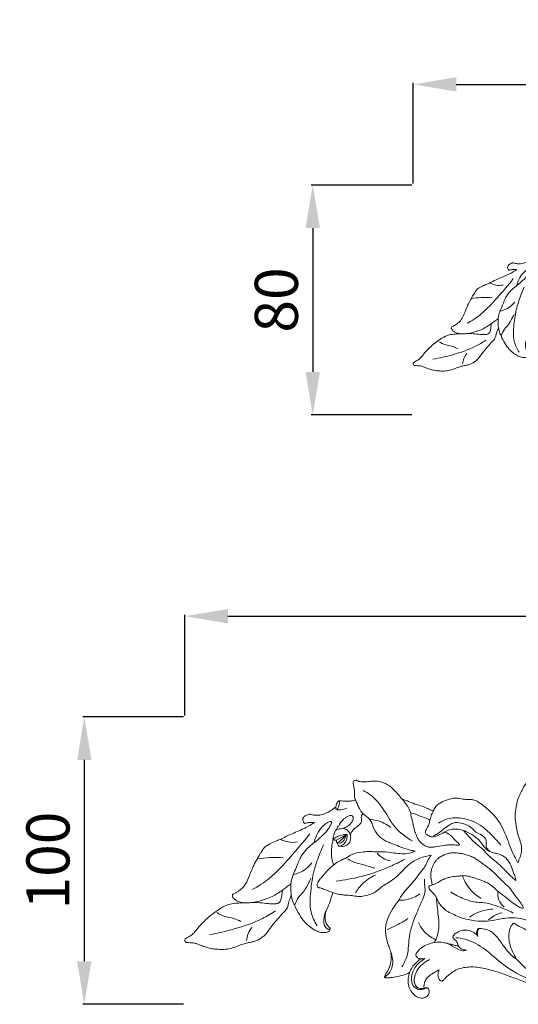
# Model space of a CAD drawing. Units: millimetres. Extents: x 2164 to 5164, y 1152 to 4152.
# Drawn here: x 3147 to 3321, y 2900 to 3243 of the extents above; entities that cross this region are included whole.
import ezdxf

# ---------------------------------------------------------------- set-up
doc = ezdxf.new("R2010")
doc.units = ezdxf.units.MM
doc.header["$MEASUREMENT"] = 0
doc.layers.get('0').update_dxf_attribs({"lineweight": 5})
doc.styles.add('Arial', font='arial.ttf')
doc.styles.add('Arial Black', font='txt')
doc.dimstyles.new('Default', dxfattribs={"dimscale": 20, "dimtxt": 1, "dimasz": 1, "dimexe": 0.5, "dimexo": 0.5, "dimgap": 0.25, "dimtad": 1, "dimtoh": 1, "dimdec": 0, "dimzin": 1, "dimdsep": 46, "dimtxsty": 'Arial Black', "dimcen": 0.5, "dimazin": 0, "dimtfac": 1, "dimtdec": 4, "dimtix": 1, "dimtmove": 1, "dimatfit": 3, "dimfxl": 1, "dimtolj": 1, "dimtzin": 1, "dimarcsym": 0})

# ---------------------------------------------------------------- blocks, each defined once
blk = doc.blocks.new('*D11')
at = {"color": 0, "lineweight": -2, "transparency": 16777216}
for p, q in [((3204.46, 3000.33), (3169.46, 3000.33)), ((3169.96, 2985.33), (3169.96, 2915.33)), ((3204.46, 2900.33), (3169.46, 2900.33))]:
    blk.add_line(p, q, dxfattribs=at)
at = {"color": 0, "lineweight": 50, "transparency": 16777216}
for points in [[(3167.46, 2985.33), (3172.46, 2985.33), (3169.96, 3000.33)], [(3167.46, 2915.33), (3172.46, 2915.33), (3169.96, 2900.33)]]:
    blk.add_solid(points, dxfattribs=at)
at = {"layer": 'Defpoints', "color": 0, "lineweight": 50, "transparency": 16777216}
for p in [(3204.96, 3000.33), (3169.96, 2900.33), (3204.96, 2900.33)]:
    blk.add_point(p, dxfattribs=at)
at = {"color": 0, "transparency": 16777216, "insert": (3157.3, 2950.33), "char_height": 15, "attachment_point": 5, "rotation": 90, "style": 'Arial'}
blk.add_mtext('\\A1;100', dxfattribs=at)
blk = doc.blocks.new('*D12')
at = {"color": 0, "lineweight": -2, "transparency": 16777216}
for p, q in [((3204.96, 3000.83), (3204.96, 3035.83)), ((3219.96, 3035.33), (3985.39, 3035.33)), ((4000.39, 3000.83), (4000.39, 3035.83))]:
    blk.add_line(p, q, dxfattribs=at)
at = {"color": 0, "lineweight": 50, "transparency": 16777216}
for points in [[(3219.96, 3037.83), (3219.96, 3032.83), (3204.96, 3035.33)], [(3985.39, 3037.83), (3985.39, 3032.83), (4000.39, 3035.33)]]:
    blk.add_solid(points, dxfattribs=at)
at = {"layer": 'Defpoints', "color": 0, "lineweight": 50, "transparency": 16777216}
for p in [(4000.39, 3035.33), (3204.96, 3000.33), (4000.39, 3000.33)]:
    blk.add_point(p, dxfattribs=at)
at = {"color": 0, "transparency": 16777216, "insert": (3602.68, 3047.99), "char_height": 15, "attachment_point": 5, "style": 'Arial'}
blk.add_mtext('\\A1;795', dxfattribs=at)
blk = doc.blocks.new('*D13')
at = {"color": 0, "lineweight": -2, "transparency": 16777216}
for p, q in [((3284.5, 3185.83), (3284.5, 3220.83)), ((3299.5, 3220.33), (3905.85, 3220.33)), ((3920.85, 3185.83), (3920.85, 3220.83))]:
    blk.add_line(p, q, dxfattribs=at)
at = {"color": 0, "lineweight": 50, "transparency": 16777216}
for points in [[(3299.5, 3222.83), (3299.5, 3217.83), (3284.5, 3220.33)], [(3905.85, 3222.83), (3905.85, 3217.83), (3920.85, 3220.33)]]:
    blk.add_solid(points, dxfattribs=at)
at = {"layer": 'Defpoints', "color": 0, "lineweight": 50, "transparency": 16777216}
for p in [(3920.85, 3220.33), (3284.5, 3185.33), (3920.85, 3185.33)]:
    blk.add_point(p, dxfattribs=at)
at = {"color": 0, "transparency": 16777216, "insert": (3602.68, 3232.99), "char_height": 15, "attachment_point": 5, "style": 'Arial'}
blk.add_mtext('\\A1;636', dxfattribs=at)
blk = doc.blocks.new('*D14')
at = {"color": 0, "lineweight": -2, "transparency": 16777216}
for p, q in [((3284, 3185.33), (3249, 3185.33)), ((3249.5, 3170.33), (3249.5, 3120.33)), ((3284, 3105.33), (3249, 3105.33))]:
    blk.add_line(p, q, dxfattribs=at)
at = {"color": 0, "lineweight": 50, "transparency": 16777216}
for points in [[(3247, 3170.33), (3252, 3170.33), (3249.5, 3185.33)], [(3247, 3120.33), (3252, 3120.33), (3249.5, 3105.33)]]:
    blk.add_solid(points, dxfattribs=at)
at = {"layer": 'Defpoints', "color": 0, "lineweight": 50, "transparency": 16777216}
for p in [(3284.5, 3185.33), (3249.5, 3105.33), (3284.5, 3105.33)]:
    blk.add_point(p, dxfattribs=at)
at = {"color": 0, "transparency": 16777216, "insert": (3236.84, 3145.33), "char_height": 15, "attachment_point": 5, "rotation": 90, "style": 'Arial'}
blk.add_mtext('\\A1;80', dxfattribs=at)
blk = doc.blocks.new('N-269_636_80')
for points, knots in [([(692.34, 1037.74), (692.06, 1037.74), (691.5, 1037.72), (690.81, 1037.72), (690.25, 1037.66), (689.91, 1037.54), (689.52, 1037.45), (689.31, 1037.78), (689.21, 1038.15), (688.99, 1038.61), (689.3, 1039.18), (689.77, 1039.66), (690.37, 1039.88), (690.77, 1040.03), (691, 1040.09), (691.31, 1040.02), (691.95, 1039.8), (692.98, 1039.7), (694.33, 1039.86), (695.66, 1040.27), (696.81, 1041.02), (697.7, 1041.58), (698.16, 1041.98), (698.33, 1042.15)], [125.483323, 125.483323, 125.483323, 125.483323, 127.555748, 129.671096, 130.642562, 131.671999, 132.486104, 133.240634, 134.179321, 135.499435, 136.77271, 138.657116, 140.46759, 141.467066, 141.876021, 142.15135, 143.858467, 146.946035, 149.711787, 153.957775, 157.218815, 159.922545, 161.761563, 161.761563, 161.761563, 161.761563]), ([(692.2, 1032.1), (692.3, 1032.39), (692.61, 1033.28), (693.09, 1034.57), (693.88, 1035.88), (694.69, 1036.72), (695.41, 1037.33), (695.94, 1037.72), (696.37, 1037.9), (696.7, 1038), (696.91, 1037.99), (697.07, 1037.96), (697.12, 1037.83), (697.05, 1037.53), (696.87, 1036.99), (696.39, 1036.18), (695.81, 1035.38), (695.05, 1034.54), (694.17, 1033.77), (693.18, 1032.8), (691.82, 1031.82), (690.26, 1030.51), (688.99, 1028.99), (687.94, 1026.97), (687.23, 1024.94), (686.18, 1022.82), (685.76, 1020.79), (685.76, 1018.66), (685.99, 1016.52), (686.95, 1014.36), (688.06, 1012.17), (689.49, 1010.01), (691.19, 1008.62), (692.69, 1007.59), (694.14, 1007.12), (695.32, 1007.08), (696.25, 1007.26), (696.66, 1007.75), (696.77, 1008.16), (696.62, 1008.53), (695.99, 1008.93), (695.34, 1010.1), (695.25, 1011.71), (695.57, 1013.14), (696.29, 1014.57), (696.85, 1016.24), (697.31, 1017.6), (697.5, 1018.22)], [0, 0, 0, 0, 2.28603, 6.995964, 10.283672, 13.573411, 15.699487, 17.280465, 18.44029, 19.229259, 19.78979, 20.052093, 20.304993, 20.726769, 22.341341, 24.555528, 27.722784, 29.686881, 33.037857, 36.41064, 40.008644, 45.519847, 51.569561, 54.619555, 62.436377, 67.614502, 72.16816, 77.802707, 83.425358, 88.096261, 95.311059, 101.801853, 107.117109, 111.632287, 115.329423, 118.267645, 120.463912, 121.974528, 122.855404, 123.47342, 124.810031, 128.256865, 132.955416, 136.578967, 139.026916, 144.846602, 149.713045, 149.713045, 149.713045, 149.713045]), ([(685.82, 1020.66), (685.36, 1020.33), (684.56, 1019.75), (682.87, 1018.48), (680.55, 1017.03), (677.65, 1016.03), (675.35, 1015.41), (673.48, 1015.43), (671.99, 1015.35), (670.7, 1015.96), (669.92, 1016.48), (669.48, 1017.08), (669.5, 1017.64), (669.98, 1017.98), (671.14, 1018.5), (672.66, 1019.69), (673.87, 1021.94), (674.69, 1023.95), (675.47, 1026.02), (676.36, 1027.43), (676.95, 1028.72), (677.63, 1029.56), (678.26, 1030.82), (679.79, 1031.77), (681.39, 1032.48), (683.18, 1033.21), (685.6, 1034.43), (688.05, 1035.42), (690.13, 1036.38), (691.24, 1037.05), (692.02, 1037.54), (692.34, 1037.74)], [0, 0, 0, 0, 4.197906, 7.385459, 15.743911, 24.47511, 30.266325, 33.284853, 38.407603, 41.127944, 43.736476, 45.383769, 46.423904, 47.540368, 49.461874, 56.116346, 61.265384, 68.402043, 72.298982, 77.722246, 80.830533, 82.790189, 85.797362, 91.110392, 95.661586, 98.943704, 105.522916, 115.869481, 118.638566, 122.636619, 125.483323, 125.483323, 125.483323, 125.483323]), ([(675.11, 1019.07), (676.76, 1020), (680.6, 1022.52), (685.64, 1028.1), (689.3, 1032.29), (691.08, 1034.59)], [0, 0, 0, 0, 14.157054, 34.022829, 55.711332, 55.711332, 55.711332, 55.711332]), ([(682.89, 1033.11), (683.56, 1032.74), (685.09, 1032.17), (686.73, 1032.19), (687.56, 1032.34)], [0, 0, 0, 0, 5.679017, 11.956489, 11.956489, 11.956489, 11.956489]), ([(693.11, 1009), (692.36, 1010.18), (690.89, 1013.26), (691.26, 1018.67), (692.01, 1024.26), (693.62, 1028.51), (694.57, 1030.85), (694.88, 1031.56)], [0, 0, 0, 0, 10.412648, 24.679438, 39.448858, 52.519498, 58.3193, 58.3193, 58.3193, 58.3193]), ([(676.41, 1027.6), (677.54, 1027.81), (679.98, 1028.1), (682.44, 1028.05), (683.73, 1027.94)], [0, 0, 0, 0, 8.599508, 18.27031, 18.27031, 18.27031, 18.27031]), ([(686.42, 1023.22), (687.63, 1023.49), (689.63, 1024.33), (691.12, 1025.83), (691.64, 1026.5)], [0, 0, 0, 0, 9.276829, 15.5839, 15.5839, 15.5839, 15.5839]), ([(686.82, 1014.68), (687.11, 1015.5), (687.77, 1016.97), (689.66, 1018.7), (690.58, 1020.6), (691.21, 1021.83), (691.39, 1022.22)], [0, 0, 0, 0, 6.502265, 11.701204, 18.83538, 22.024982, 22.024982, 22.024982, 22.024982]), ([(685.92, 1017.44), (685.75, 1017.12), (685.38, 1016.28), (685.07, 1015.05), (684.76, 1013.64), (683.45, 1012.42), (681.92, 1010.66), (680.18, 1008.72), (679.04, 1006.74), (677.69, 1005.72), (676.61, 1004.99), (675.52, 1004.61), (674.36, 1004.36), (673.07, 1004.15), (671.6, 1003.63), (670.3, 1003.1), (668.76, 1002.53), (667.21, 1002.4), (665.61, 1002.43), (664.16, 1002.54), (662.74, 1002.87), (661.32, 1003.32), (660.17, 1003.78), (659.14, 1004.15), (658.22, 1004.29), (657.4, 1004.29), (656.89, 1004.35), (656.44, 1004.41), (656.24, 1004.78), (656.2, 1005.21), (656.61, 1005.55), (657.28, 1005.89), (658.17, 1006.44), (659.19, 1007.42), (660.04, 1008.66), (661.39, 1009.99), (662.91, 1011.57), (665.09, 1013.06), (667.15, 1014.55), (669.34, 1015.17), (671.53, 1015.37), (674.13, 1015.42), (676.87, 1015.54), (679.36, 1015.14), (681.07, 1015.07), (682.37, 1015.2), (683.06, 1016.09), (683.24, 1017.37), (683.4, 1018.36), (683.42, 1018.91)], [0, 0, 0, 0, 2.6941, 6.789313, 9.577343, 13.162015, 19.71484, 27.173553, 32.534478, 36.520036, 39.600889, 42.295136, 45.002555, 48.506798, 51.956183, 56.623493, 59.04169, 64.107681, 68.061771, 71.013661, 74.96688, 78.892065, 82.075565, 84.25161, 87.038728, 88.95444, 90.287768, 91.009968, 92.165494, 93.081602, 93.998997, 95.827773, 98.794494, 101.727028, 106.332253, 109.959434, 115.803571, 122.624614, 129.6739, 134.529001, 139.414111, 146.015882, 153.979595, 159.798698, 164.653886, 166.980511, 169.020219, 172.446398, 176.51306, 176.51306, 176.51306, 176.51306]), ([(663.12, 1006.54), (665.43, 1006.93), (670.46, 1008.12), (676.71, 1010.25), (680.36, 1012.39), (681.53, 1013.16)], [0, 0, 0, 0, 17.524835, 38.494626, 48.961577, 48.961577, 48.961577, 48.961577]), ([(665.18, 1012.65), (665.93, 1012.2), (667.42, 1011.44), (669.81, 1011.15), (671.19, 1010.52), (671.83, 1010.18)], [0, 0, 0, 0, 6.485865, 12.343586, 17.714913, 17.714913, 17.714913, 17.714913]), ([(674.96, 1008.55), (674.51, 1008.03), (673.78, 1006.87), (673.47, 1005.54), (673.41, 1004.89)], [0, 0, 0, 0, 5.153152, 10.016853, 10.016853, 10.016853, 10.016853])]:
    blk.add_open_spline(points, degree=3, knots=knots)
blk = doc.blocks.new('N-269_795_100')
for points, knots in [([(700.17, 889.67), (700.62, 890.11), (701.81, 891.34), (703.4, 893.4), (705.27, 895.61), (706.01, 898.04), (706.51, 900.14), (706.5, 901.99), (706.15, 903.49), (706, 905.08), (706.39, 906.73), (706.7, 908.92), (706.49, 911.14), (706.16, 913.18), (705.5, 914.77), (704.89, 916.37), (704, 917.83), (703.24, 918.94), (702.74, 919.6), (702.45, 919.92), (702.18, 919.97), (701.92, 919.81), (701.62, 919.54), (701.22, 918.84), (700.37, 917.61), (698.87, 916.29), (697.1, 915.08), (695.61, 913.46), (694.42, 911.65), (693.48, 909.54), (692.49, 907.49), (691.96, 904.87), (691.62, 901.86), (691.99, 898.78), (692.46, 895.98), (693.36, 893.68), (694.02, 891.56), (693.99, 889.47), (693.47, 887.56), (692.94, 886.32), (692.61, 885.7)], [0, 0, 0, 0, 3.776105, 10.176929, 15.566129, 20.825466, 25.123301, 28.436798, 31.767206, 34.301836, 37.861751, 41.816467, 47.436776, 51.080181, 54.108903, 57.672008, 61.269696, 64.283898, 65.688782, 66.234748, 66.780172, 67.187249, 67.980289, 69.206654, 71.920841, 76.913618, 80.986079, 84.712391, 89.943548, 93.843521, 98.491866, 103.447964, 109.716477, 116.475269, 121.90029, 126.562033, 131.235691, 135.039382, 138.816014, 143.023253, 143.023253, 143.023253, 143.023253]), ([(656.86, 889.77), (656.44, 889.83), (654.99, 890.1), (652.72, 890.82), (650.24, 891.84), (648.29, 892.58), (646.16, 893.42), (643.94, 895.1), (642.46, 897.54), (641.82, 899.66), (640.94, 900.96), (639.82, 901.94), (638.4, 902.87), (637.57, 904.41), (636.82, 905.93), (636.16, 907.37), (635.68, 908.76), (635.84, 910.27), (635.61, 911.76), (635.43, 912.96), (635.28, 913.89), (635.67, 914.23), (636.1, 914.44), (636.67, 914.25), (637.58, 913.86), (638.86, 913.76), (640.44, 913.92), (642, 914.11), (644.2, 914.09), (646.72, 913.33), (649.49, 911.33), (651.72, 908.57), (653.78, 906.13), (655.12, 904.1), (655.46, 901.97), (656.1, 899.7), (656.54, 897.24), (657.31, 895.15), (658.17, 893.39), (659.54, 892.02), (661.09, 891.2), (662.62, 890.98), (664.5, 891.34), (666.5, 891.59), (668.53, 892.03), (670.25, 891.91), (671.49, 891.82), (672.32, 891.88), (672.48, 891.95), (672.52, 891.97)], [280.617137, 280.617137, 280.617137, 280.617137, 283.099805, 289.467786, 294.775219, 299.094569, 301.931997, 308.385399, 315.274196, 318.602067, 321.542701, 324.506738, 327.427923, 331.543588, 334.643381, 337.56135, 341.057469, 343.197244, 346.529923, 349.921984, 350.719558, 351.806245, 352.66141, 353.460064, 355.22318, 358.659731, 360.86641, 364.758493, 368.017017, 373.920813, 380.126257, 388.133212, 394.950684, 399.319645, 402.340599, 407.690987, 413.395871, 417.223515, 420.962602, 424.941262, 428.605183, 431.233511, 433.957863, 439.943488, 443.357801, 446.238277, 450.168222, 450.842424, 451.150499, 451.150499, 451.150499, 451.150499]), ([(638.75, 910.8), (639.62, 910.39), (642.57, 908.71), (646.26, 904.08), (649.67, 897.52), (653.78, 894.48), (655.98, 893.21)], [0, 0, 0, 0, 5.718651, 20.076261, 34.404336, 49.559992, 49.559992, 49.559992, 49.559992]), ([(663.24, 903.79), (662.87, 903.89), (661.9, 904.18), (660.31, 905.08), (658.03, 905.69), (655.79, 906.49), (654.07, 907.24), (653.01, 907.61), (652.56, 907.73), (652.4, 907.78)], [0, 0, 0, 0, 2.243776, 6.033054, 10.798783, 16.309891, 20.219287, 21.974182, 22.997451, 22.997451, 22.997451, 22.997451]), ([(692.61, 885.7), (692.3, 886.31), (691.66, 887.6), (690.47, 889.97), (689.29, 893.2), (687.87, 896.81), (686.4, 899.75), (684.95, 901.54), (683.68, 903.04), (681.97, 904.48), (680.19, 905.94), (678.62, 907.04), (677.24, 907.58), (675.98, 907.75), (674.73, 907.67), (673.52, 907.83), (672.29, 908.04), (671.27, 908.16), (670.41, 908.21), (669.67, 908.08), (668.95, 907.84), (667.95, 907.5), (667.02, 907.23), (665.97, 906.69), (665.12, 906.2), (664.39, 905.5), (663.67, 904.79), (663.14, 903.55), (662.4, 901.99), (661.9, 899.8), (661.33, 897.94), (660.44, 896.76), (660.42, 896.08), (660.74, 895.57), (661.47, 895.26), (662.22, 894.66), (663.61, 894.69), (665.2, 895.23), (666.94, 896.34), (668.81, 897.2), (670.87, 897.48), (672.78, 897.21), (675.05, 896.48), (677.24, 895.16), (679.51, 893.36), (680.81, 891.3), (682.34, 889.74), (684.09, 889.11), (686.25, 888.79), (688.63, 887.53), (690.27, 884.96), (690.99, 882.58), (691.67, 880.93), (691.99, 880), (691.95, 879.58), (691.94, 879.48)], [143.023253, 143.023253, 143.023253, 143.023253, 147.102171, 151.62351, 158.806422, 167.641992, 174.79484, 178.24686, 181.368234, 186.526193, 191.505622, 195.171, 197.880794, 200.284313, 202.686123, 205.315029, 207.517765, 210.162055, 211.463285, 212.640638, 214.618105, 215.975888, 218.935582, 220.356283, 223.071073, 224.73922, 226.360502, 229.066945, 232.629053, 236.668193, 242.462975, 244.066773, 245.287018, 246.293984, 247.409212, 249.924232, 251.825677, 255.377921, 259.850294, 264.107522, 267.585135, 272.097022, 275.457686, 281.795745, 287.240703, 292.516606, 296.287396, 300.021947, 303.360959, 309.305217, 315.390952, 320.990776, 324.146192, 326.107275, 326.680624, 326.680624, 326.680624, 326.680624]), ([(621.82, 899.69), (621.47, 899.69), (620.77, 899.67), (619.91, 899.66), (619.21, 899.59), (618.79, 899.43), (618.3, 899.33), (618.04, 899.74), (617.91, 900.2), (617.64, 900.78), (618.02, 901.49), (618.61, 902.09), (619.37, 902.37), (619.87, 902.55), (620.15, 902.63), (620.54, 902.53), (621.34, 902.26), (622.62, 902.14), (624.31, 902.34), (625.97, 902.86), (627.42, 903.79), (628.52, 904.49), (629.1, 904.99), (629.32, 905.21)], [125.483323, 125.483323, 125.483323, 125.483323, 127.555748, 129.671096, 130.642562, 131.671999, 132.486104, 133.240634, 134.179321, 135.499435, 136.77271, 138.657116, 140.46759, 141.467066, 141.876021, 142.15135, 143.858467, 146.946035, 149.711787, 153.957775, 157.218815, 159.922545, 161.761563, 161.761563, 161.761563, 161.761563]), ([(629.32, 905.21), (629.28, 905.05), (629.28, 904.81), (629.23, 904.49), (629.49, 904.22), (630.13, 904.66), (630.3, 905.47), (630.52, 906.23), (630.56, 906.76), (630.54, 907.03), (630.43, 907.15), (630.37, 907.19)], [0, 0, 0, 0, 0.961203, 1.474779, 1.802234, 2.973569, 4.844804, 6.936039, 7.562733, 8.046164, 8.490511, 8.490511, 8.490511, 8.490511]), ([(636.15, 907.47), (635.81, 907.38), (634.96, 907.19), (633.54, 907.06), (632.05, 907.15), (631, 907.21), (630.44, 907.22), (630.21, 907.15), (629.98, 906.92), (629.66, 906.5), (629.44, 905.88), (629.34, 905.41), (629.32, 905.21)], [-16.214511, -16.214511, -16.214511, -16.214511, -14.117079, -11.075681, -7.683229, -5.281668, -4.747533, -4.35816, -3.880923, -2.872888, -1.211378, 0, 0, 0, 0]), ([(629.34, 904.38), (629.47, 904.29), (629.97, 903.99), (631.32, 904.14), (632.42, 904.39), (633.08, 904.71)], [0, 0, 0, 0, 0.965992, 3.376383, 7.727976, 7.727976, 7.727976, 7.727976]), ([(631.75, 897.58), (631.89, 897.61), (632.29, 897.74), (632.92, 898.18), (633.86, 898.58), (634.49, 899.39), (635.13, 900.17), (635.44, 901.05), (635.23, 901.87), (634.72, 902.22), (634.13, 902.13), (633.48, 901.81), (632.66, 901.42), (631.83, 900.7), (631.17, 899.94), (630.63, 899.28), (630.43, 898.73), (629.9, 898.04), (629.54, 897.42), (629.25, 896.94)], [0, 0, 0, 0, 0.846747, 2.467018, 4.582546, 6.841203, 8.39993, 10.670402, 12.134963, 13.073896, 14.079689, 15.461068, 17.46049, 19.432787, 21.942366, 23.515297, 24.455421, 25.374567, 28.709265, 28.709265, 28.709265, 28.709265]), ([(638.64, 902.83), (638.47, 902.64), (638.1, 902.08), (638.18, 901), (638.3, 899.9), (637.71, 899.09), (637.11, 898.58), (636.43, 898.07), (635.65, 897.56), (635.1, 896.76), (634.53, 896.08), (634.29, 895.39), (634.47, 894.73), (634.47, 893.88), (634.1, 892.6), (633.03, 891.64), (631.77, 891.33), (630.95, 891.39), (630.24, 891.49), (629.93, 892), (629.81, 892.41), (629.79, 892.63)], [0, 0, 0, 0, 1.555688, 3.782993, 6.297058, 7.879544, 9.482767, 11.029175, 12.95609, 14.957011, 16.734331, 18.336569, 18.959882, 20.764569, 23.387899, 26.655047, 28.764168, 30.939408, 31.627412, 32.86669, 34.169715, 34.169715, 34.169715, 34.169715]), ([(662.07, 900.55), (661.46, 900.83), (660.16, 901.42), (658.2, 902.06), (656.6, 902.78), (655.63, 903.01), (655.28, 903.07)], [0, 0, 0, 0, 4.003871, 8.495283, 12.303401, 14.430833, 14.430833, 14.430833, 14.430833]), ([(665.04, 899.43), (665.96, 900.07), (668.71, 901.48), (674.32, 901.45), (679.65, 899.06), (683.6, 895.31), (685.71, 893.08), (686.77, 891.79)], [0, 0, 0, 0, 6.716102, 18.017933, 32.141502, 40.426265, 50.42698, 50.42698, 50.42698, 50.42698]), ([(613.67, 878.34), (613.1, 877.93), (612.1, 877.2), (609.99, 875.62), (607.09, 873.8), (603.46, 872.55), (600.59, 871.78), (598.25, 871.8), (596.38, 871.7), (594.77, 872.46), (593.8, 873.12), (593.25, 873.86), (593.27, 874.57), (593.88, 874.99), (595.33, 875.63), (597.23, 877.13), (598.74, 879.94), (599.76, 882.45), (600.73, 885.04), (601.85, 886.8), (602.59, 888.41), (603.44, 889.47), (604.22, 891.04), (606.14, 892.23), (608.13, 893.12), (610.37, 894.03), (613.4, 895.55), (616.46, 896.79), (619.07, 897.99), (620.45, 898.83), (621.42, 899.44), (621.82, 899.69)], [0, 0, 0, 0, 4.197906, 7.385459, 15.743911, 24.47511, 30.266325, 33.284853, 38.407603, 41.127944, 43.736476, 45.383769, 46.423904, 47.540368, 49.461874, 56.116346, 61.265384, 68.402043, 72.298982, 77.722246, 80.830533, 82.790189, 85.797362, 91.110392, 95.661586, 98.943704, 105.522916, 115.869481, 118.638566, 122.636619, 125.483323, 125.483323, 125.483323, 125.483323]), ([(621.65, 892.64), (621.77, 893.01), (622.16, 894.11), (622.77, 895.73), (623.75, 897.36), (624.77, 898.42), (625.66, 899.18), (626.32, 899.66), (626.87, 899.89), (627.28, 900.02), (627.54, 900.01), (627.73, 899.97), (627.8, 899.81), (627.72, 899.43), (627.49, 898.75), (626.88, 897.74), (626.17, 896.74), (625.21, 895.69), (624.11, 894.73), (622.88, 893.51), (621.17, 892.29), (619.23, 890.65), (617.64, 888.75), (616.33, 886.23), (615.44, 883.69), (614.13, 881.04), (613.59, 878.5), (613.6, 875.84), (613.89, 873.16), (615.09, 870.46), (616.48, 867.72), (618.26, 865.03), (620.39, 863.29), (622.26, 862), (624.08, 861.42), (625.55, 861.36), (626.71, 861.58), (627.22, 862.21), (627.37, 862.72), (627.17, 863.18), (626.39, 863.68), (625.57, 865.14), (625.46, 867.16), (625.87, 868.94), (626.76, 870.73), (627.46, 872.82), (628.03, 874.51), (628.27, 875.29)], [0, 0, 0, 0, 2.28603, 6.995964, 10.283672, 13.573411, 15.699487, 17.280465, 18.44029, 19.229259, 19.78979, 20.052093, 20.304993, 20.726769, 22.341341, 24.555528, 27.722784, 29.686881, 33.037857, 36.41064, 40.008644, 45.519847, 51.569561, 54.619555, 62.436377, 67.614502, 72.16816, 77.802707, 83.425358, 88.096261, 95.311059, 101.801853, 107.117109, 111.632287, 115.329423, 118.267645, 120.463912, 121.974528, 122.855404, 123.47342, 124.810031, 128.256865, 132.955416, 136.578967, 139.026916, 144.846602, 149.713045, 149.713045, 149.713045, 149.713045]), ([(634.36, 895.15), (634.3, 895.49), (634.02, 896.29), (633.09, 897.32), (631.73, 897.67), (630.53, 897.45), (629.54, 897.28), (628.92, 896.59), (628.68, 895.75), (628.46, 894.9), (628.13, 893.89), (628.71, 893.64), (629.1, 893.56), (629.34, 893.47), (629.5, 893.4)], [0, 0, 0, 0, 2.038009, 4.985627, 7.878165, 9.970073, 12.324241, 13.537071, 15.303082, 17.331006, 19.294426, 20.162449, 20.666178, 21.691272, 21.691272, 21.691272, 21.691272]), ([(641.05, 900.73), (641.84, 900.71), (644.48, 900.38), (646.94, 899.12), (648.38, 897.96)], [0, 0, 0, 0, 4.707381, 15.77907, 15.77907, 15.77907, 15.77907]), ([(663.3, 895.03), (663.79, 895.23), (664.99, 895.79), (666.6, 897.22), (668.32, 898.59), (669.98, 899.58), (671.98, 899.8), (674, 899.21), (676.38, 898.29), (677.82, 896.28), (679.92, 895.47), (681.35, 894.4), (681.84, 892.92), (681.41, 891.68), (681.96, 890.56), (682.46, 890.08), (682.76, 889.89)], [0, 0, 0, 0, 3.116284, 7.848826, 12.750729, 16.278158, 19.174921, 24.476084, 28.720114, 34.118764, 38.449663, 42.027059, 44.319597, 47.303225, 49.308505, 51.384159, 51.384159, 51.384159, 51.384159]), ([(600.28, 876.35), (602.35, 877.51), (607.15, 880.67), (613.45, 887.64), (618.02, 892.87), (620.25, 895.75)], [0, 0, 0, 0, 14.157054, 34.022829, 55.711332, 55.711332, 55.711332, 55.711332]), ([(633.12, 895.63), (632.86, 895.59), (631.96, 895.41), (630.52, 895.19), (629.27, 894.54), (628.59, 894.13), (628.41, 893.89), (628.38, 893.85)], [10.730741, 10.730741, 10.730741, 10.730741, 12.278175, 16.240342, 19.182304, 20.601745, 20.926199, 20.926199, 20.926199, 20.926199]), ([(629.59, 892.69), (629.57, 892.83), (629.56, 893.06), (629.42, 893.51), (630.43, 894.08), (631.48, 894.61), (632.49, 895.18), (632.88, 895.4)], [0, 0, 0, 0, 0.845791, 1.413786, 2.51137, 6.603355, 9.263458, 9.263458, 9.263458, 9.263458]), ([(632.88, 895.4), (632.8, 895.07), (632.48, 894.17), (631.91, 893), (630.93, 892.47), (630.23, 892.52), (629.84, 892.6), (629.59, 892.69)], [9.263458, 9.263458, 9.263458, 9.263458, 11.265435, 15.003071, 16.699182, 17.500301, 19.090773, 19.090773, 19.090773, 19.090773]), ([(629.59, 892.69), (629.76, 892.72), (630.33, 892.86), (631.31, 893.72), (632.12, 894.45), (632.56, 894.99)], [19.090773, 19.090773, 19.090773, 19.090773, 20.125593, 22.496359, 26.672124, 26.672124, 26.672124, 26.672124]), ([(630.58, 891.44), (630.77, 891.48), (631.52, 891.67), (632.59, 892.62), (633.27, 894.14), (633.21, 895.2), (633.12, 895.63)], [0, 0, 0, 0, 1.185061, 4.523415, 8.134242, 10.730741, 10.730741, 10.730741, 10.730741]), ([(672.52, 891.97), (672.41, 892.09), (671.93, 892.58), (671.05, 893.23), (670.2, 894.28), (669.35, 895.13), (668.44, 895.82), (667.65, 896.2), (667.16, 896.3), (667.01, 896.32)], [451.150499, 451.150499, 451.150499, 451.150499, 452.148318, 455.201553, 457.672115, 460.146083, 462.385836, 464.431467, 465.337661, 465.337661, 465.337661, 465.337661]), ([(691.94, 879.48), (691.65, 879.73), (690.18, 881.01), (688.41, 882.85), (686.13, 885.16), (684.36, 886.62), (682.7, 888.04), (681.58, 889.03), (680.82, 890.18), (679.72, 890.98), (678.49, 891.95), (677.23, 893.12), (675.92, 894.45), (674.81, 895.61), (674.07, 896.44), (673.76, 896.81), (673.68, 896.91)], [326.680624, 326.680624, 326.680624, 326.680624, 328.964249, 338.30729, 341.881473, 348.322449, 351.991036, 354.918478, 357.236687, 360.086574, 362.954778, 366.595517, 370.363648, 374.089372, 376.190502, 376.969218, 376.969218, 376.969218, 376.969218]), ([(610.01, 893.9), (610.85, 893.45), (612.76, 892.73), (614.82, 892.75), (615.85, 892.93)], [0, 0, 0, 0, 5.679017, 11.956489, 11.956489, 11.956489, 11.956489]), ([(622.79, 863.77), (621.85, 865.24), (620.01, 869.1), (620.47, 875.85), (621.42, 882.84), (623.42, 888.15), (624.61, 891.07), (625, 891.96)], [0, 0, 0, 0, 10.412648, 24.679438, 39.448858, 52.519498, 58.3193, 58.3193, 58.3193, 58.3193]), ([(628.38, 893.85), (628.19, 893.18), (627.69, 890.81), (627.62, 887.7), (628.33, 885.48), (628.54, 884.93)], [20.926199, 20.926199, 20.926199, 20.926199, 25.061488, 35.396582, 38.909569, 38.909569, 38.909569, 38.909569]), ([(601.91, 887.02), (603.33, 887.27), (606.38, 887.64), (609.45, 887.58), (611.07, 887.44)], [0, 0, 0, 0, 8.599508, 18.27031, 18.27031, 18.27031, 18.27031]), ([(662.5, 888.32), (661.82, 888.22), (659.69, 887.78), (656.66, 886.62), (653.79, 884.32), (651.82, 882.1), (649.66, 880.08), (647.54, 878.78), (645.44, 877.48), (643.97, 876.22), (642.33, 875.01), (640.37, 874.46), (638.48, 873.97), (636.85, 873.96), (635.78, 874.13), (634.36, 874.39), (632.86, 874.4), (630.15, 874.67), (627.6, 875.44), (625.38, 876.46), (624.22, 876.81), (623.6, 876.97), (623.01, 877.11), (622.61, 877.84), (623.03, 878.95), (623.7, 879.9), (624.74, 881.01), (626.05, 882.82), (628.22, 884.79), (630.56, 886.36), (632.89, 887.28), (635.04, 888.92), (638.03, 889.35), (640.75, 889.65), (643.15, 889.48), (646.08, 889.6), (649.13, 889.08), (652.23, 888.8), (654.73, 888.82), (656.22, 889.42), (656.86, 889.77)], [113.733879, 113.733879, 113.733879, 113.733879, 117.820686, 126.703055, 132.739176, 139.564831, 144.464306, 150.288604, 154.38937, 159.150868, 161.860797, 166.462833, 171.111636, 173.452727, 176.131479, 177.60913, 182.062744, 185.034194, 193.835297, 197.751947, 199.621871, 201.045391, 201.590513, 203.177685, 205.189021, 208.278488, 210.162705, 214.212422, 221.62768, 227.523126, 230.86744, 236.529871, 243.361957, 248.413706, 252.877393, 257.682898, 265.874673, 271.234241, 276.304558, 280.617137, 280.617137, 280.617137, 280.617137]), ([(643.62, 888.98), (644.22, 888.32), (645.63, 887.16), (647.34, 886.52), (648.21, 886.33)], [0, 0, 0, 0, 5.354881, 10.669483, 10.669483, 10.669483, 10.669483]), ([(654.96, 847.46), (654.15, 847.08), (652.35, 846.36), (649.82, 845.96), (647.91, 845.67), (646.9, 845.59), (646.44, 845.61), (646.13, 845.85), (646.41, 846.59), (646.94, 847.52), (648.01, 849.09), (648.51, 851.14), (648.69, 853.23), (648.3, 855.11), (647.52, 857.17), (646.58, 860.07), (646.5, 863.37), (647.43, 866.69), (648.87, 869.55), (650.95, 872.28), (652.69, 875.04), (654.88, 877.57), (657.14, 879.99), (658.78, 882.47), (660.47, 884.36), (661.25, 886.45), (662.08, 887.7), (662.5, 888.32)], [0, 0, 0, 0, 5.312862, 11.471483, 15.274655, 16.806629, 17.543039, 17.992042, 18.911704, 21.48213, 24.965604, 29.877401, 33.924073, 37.412799, 41.190421, 47.123099, 55.524039, 60.367469, 67.633456, 74.421965, 80.839199, 87.048527, 94.362489, 100.553327, 104.825929, 109.297353, 113.733879, 113.733879, 113.733879, 113.733879]), ([(662.9, 877.96), (662.88, 878), (662.78, 878.29), (662.63, 878.94), (662.45, 879.96), (662.37, 881.06), (662.38, 881.99), (662.46, 882.76), (662.67, 883.59), (663.01, 884.55), (663.53, 885.59), (664.15, 886.47), (664.77, 887.09), (665.37, 887.56), (666.16, 888.01), (667.07, 888.48), (668, 888.83), (668.76, 889.04), (669.57, 889.12), (670.42, 889.17), (671.38, 889.13), (672.43, 889), (673.71, 888.79), (675.06, 888.37), (676.33, 887.98), (677.5, 887.4), (678.61, 886.65), (679.74, 885.83), (680.73, 885.09), (681.68, 884.46), (682.64, 883.75), (683.68, 882.88), (684.7, 881.89), (685.89, 880.69), (687.23, 879.31), (688.74, 878.01), (690.05, 876.74), (691.09, 875.03), (692.38, 873.4), (693.64, 871.82), (694.26, 870.81), (694.62, 870.26), (694.55, 870.05), (694.52, 869.99)], [-95.460549, -95.460549, -95.460549, -95.460549, -95.18789, -93.649863, -91.455749, -88.996494, -87.121532, -85.897178, -84.409897, -82.000975, -79.830028, -77.476227, -75.655169, -74.614118, -72.934618, -70.210697, -68.538011, -67.018845, -65.517804, -63.671123, -61.946846, -59.763375, -57.385784, -54.238347, -51.302711, -49.471696, -46.51233, -43.318465, -41.121656, -39.12026, -36.514772, -34.003858, -31.047222, -28.003895, -23.952024, -19.616313, -16.036248, -13.156564, -7.743417, -3.605332, -1.26221, -0.398179, 0, 0, 0, 0]), ([(614.42, 881.54), (615.94, 881.87), (618.43, 882.93), (620.31, 884.81), (620.95, 885.64)], [0, 0, 0, 0, 9.276829, 15.5839, 15.5839, 15.5839, 15.5839]), ([(629.37, 879.29), (632.29, 879.63), (638.68, 880.81), (646.69, 883.52), (651.58, 886), (653.26, 886.95)], [0, 0, 0, 0, 17.568118, 38.661631, 50.195799, 50.195799, 50.195799, 50.195799]), ([(633.41, 887.03), (634.02, 886.66), (635.82, 885.71), (639.13, 884.99), (641.63, 884.17), (642.92, 883.78)], [0, 0, 0, 0, 4.279395, 12.04426, 20.04672, 20.04672, 20.04672, 20.04672]), ([(614.93, 870.86), (615.29, 871.89), (616.11, 873.73), (618.48, 875.88), (619.62, 878.27), (620.41, 879.8), (620.63, 880.29)], [0, 0, 0, 0, 6.502265, 11.701204, 18.83538, 22.024982, 22.024982, 22.024982, 22.024982]), ([(636.13, 875.2), (636.78, 876.33), (638.7, 878.85), (641.38, 880.63), (643.05, 881.38)], [0, 0, 0, 0, 7.751739, 18.688333, 18.688333, 18.688333, 18.688333]), ([(694.52, 869.99), (694.44, 869.95), (694.21, 869.86), (693.38, 870.05), (692.06, 870.94), (689.94, 872.42), (687.66, 874.38), (685.3, 876.11), (683.68, 877.73), (682.15, 878.68), (680.44, 879.39), (678.52, 880.11), (676.49, 880.72), (674.94, 881.16), (673.76, 881.21), (672.93, 881.19), (672.1, 881.05), (670.84, 880.98), (669.39, 880.75), (667.72, 880.39), (666.29, 879.75), (664.81, 878.65), (663.33, 878.07), (662.29, 877.79), (661.73, 877.65), (661.55, 877.13), (661.94, 876.35), (662.93, 875.36), (664.19, 874.12), (664.81, 872.3), (666.07, 870.42), (667.97, 868.68), (670.46, 867.66), (672.76, 866.56), (675.95, 865.7), (679.74, 865.22), (684.2, 865.5), (688.04, 866.48), (691.95, 866.68), (694.92, 866.04), (697.54, 864.96), (699.15, 863.36), (700.01, 861.83), (700.4, 861.02), (700.5, 860.8)], [0, 0, 0, 0, 0.508638, 1.431089, 4.878207, 9.936862, 16.896483, 22.810978, 27.355215, 30.524682, 33.461914, 38.403369, 42.77521, 46.128679, 47.94632, 49.799525, 51.08765, 52.934001, 57.322089, 59.854718, 63.069781, 66.603411, 70.846314, 72.30861, 73.255875, 73.970082, 75.274253, 78.122381, 82.432557, 85.571471, 89.437368, 95.81535, 100.599739, 105.414677, 110.994989, 120.196199, 128.121868, 137.49646, 143.786679, 151.320249, 155.40776, 160.546613, 164.429665, 165.888018, 165.888018, 165.888018, 165.888018]), ([(673.37, 881.2), (673.72, 880.18), (675.17, 876.98), (677.85, 874.46), (679.91, 873.22)], [0, 0, 0, 0, 6.444662, 20.819695, 20.819695, 20.819695, 20.819695]), ([(652.31, 849.43), (653.07, 850.7), (654.75, 854.12), (654.47, 860.56), (656.74, 866.52), (658.96, 871.75), (660.66, 875.32), (660.13, 878.2), (660.11, 879.33), (660.11, 879.98)], [0, 0, 0, 0, 8.844445, 22.192437, 37.458532, 46.160018, 56.659641, 59.596113, 63.434139, 63.434139, 63.434139, 63.434139]), ([(613.79, 874.32), (613.59, 873.92), (613.13, 872.87), (612.74, 871.32), (612.35, 869.57), (610.72, 868.04), (608.8, 865.84), (606.62, 863.42), (605.2, 860.94), (603.52, 859.67), (602.16, 858.75), (600.8, 858.28), (599.34, 857.97), (597.74, 857.7), (595.9, 857.06), (594.27, 856.39), (592.35, 855.68), (590.42, 855.52), (588.41, 855.56), (586.6, 855.7), (584.82, 856.1), (583.05, 856.67), (581.61, 857.24), (580.32, 857.7), (579.17, 857.88), (578.16, 857.87), (577.51, 857.95), (576.94, 858.02), (576.7, 858.49), (576.65, 859.03), (577.17, 859.45), (578, 859.87), (579.11, 860.57), (580.39, 861.79), (581.46, 863.34), (583.14, 865), (585.04, 866.98), (587.77, 868.84), (590.33, 870.71), (593.08, 871.48), (595.81, 871.73), (599.07, 871.78), (602.49, 871.94), (605.6, 871.44), (607.74, 871.35), (609.36, 871.52), (610.22, 872.63), (610.45, 874.23), (610.65, 875.47), (610.67, 876.15)], [0, 0, 0, 0, 2.6941, 6.789313, 9.577343, 13.162015, 19.71484, 27.173553, 32.534478, 36.520036, 39.600889, 42.295136, 45.002555, 48.506798, 51.956183, 56.623493, 59.04169, 64.107681, 68.061771, 71.013661, 74.96688, 78.892065, 82.075565, 84.25161, 87.038728, 88.95444, 90.287768, 91.009968, 92.165494, 93.081602, 93.998997, 95.827773, 98.794494, 101.727028, 106.332253, 109.959434, 115.803571, 122.624614, 129.6739, 134.529001, 139.414111, 146.015882, 153.979595, 159.798698, 164.653886, 166.980511, 169.020219, 172.446398, 176.51306, 176.51306, 176.51306, 176.51306]), ([(651.13, 872.62), (652.26, 872.62), (654.9, 872.91), (657.34, 874.02), (658.59, 874.83)], [0, 0, 0, 0, 6.76173, 15.653719, 15.653719, 15.653719, 15.653719]), ([(664.29, 873.64), (664.36, 872.99), (664.57, 871.07), (664.83, 867.7), (665.35, 864.16), (664.9, 861.2), (664.35, 859.33), (663.81, 858.32), (663.58, 857.96)], [0, 0, 0, 0, 3.936681, 11.500811, 20.249745, 25.0361, 29.267071, 31.833159, 31.833159, 31.833159, 31.833159]), ([(669.32, 875.58), (670.72, 874.6), (673.7, 873.03), (677.74, 871.88), (681.53, 871.9), (685.74, 870.52), (689.08, 869.22), (691.05, 868.19)], [0, 0, 0, 0, 10.266726, 19.925964, 24.669852, 32.757246, 46.040531, 46.040531, 46.040531, 46.040531]), ([(685.7, 875.86), (685.59, 874.82), (685.78, 872.64), (687.15, 870.94), (687.94, 870.27)], [0, 0, 0, 0, 6.226037, 12.397274, 12.397274, 12.397274, 12.397274]), ([(585.29, 860.69), (588.19, 861.17), (594.47, 862.66), (602.29, 865.32), (606.85, 868), (608.32, 868.96)], [0, 0, 0, 0, 17.524835, 38.494626, 48.961577, 48.961577, 48.961577, 48.961577]), ([(587.87, 868.33), (588.81, 867.77), (590.68, 866.81), (593.66, 866.46), (595.39, 865.66), (596.19, 865.24)], [0, 0, 0, 0, 6.485865, 12.343586, 17.714913, 17.714913, 17.714913, 17.714913]), ([(627.32, 862.61), (627.17, 862.56), (626.44, 862.43), (625.09, 863.76), (624.96, 866.21), (625.44, 868.02), (625.91, 868.88)], [0, 0, 0, 0, 0.950231, 4.22988, 9.36205, 15.162472, 15.162472, 15.162472, 15.162472]), ([(675.84, 866.71), (676.73, 867.39), (679.23, 868.89), (682.15, 869.5), (683.91, 869.56)], [0, 0, 0, 0, 6.68911, 17.226145, 17.226145, 17.226145, 17.226145]), ([(682.45, 865.85), (683.03, 866.37), (684.49, 867.43), (686.21, 868.07), (687.21, 868.3)], [0, 0, 0, 0, 4.583879, 10.728933, 10.728933, 10.728933, 10.728933]), ([(600.09, 863.21), (599.53, 862.55), (598.63, 861.1), (598.24, 859.44), (598.16, 858.63)], [0, 0, 0, 0, 5.153152, 10.016853, 10.016853, 10.016853, 10.016853]), ([(647.16, 862.41), (648.27, 862.89), (650.74, 864.06), (653.11, 865.43), (654.39, 866.24)], [0, 0, 0, 0, 7.248455, 16.293208, 16.293208, 16.293208, 16.293208]), ([(658.02, 864.95), (658.48, 863.97), (660.02, 861.48), (662.44, 859.67), (664.08, 858.87)], [0, 0, 0, 0, 6.405996, 17.321077, 17.321077, 17.321077, 17.321077]), ([(692.23, 852.16), (691.68, 853), (690.48, 855.26), (689.34, 858.7), (689.58, 861.81), (690.22, 863.53), (690.79, 864.27), (691.11, 864.59), (691.34, 864.65), (691.78, 864.43), (692.54, 863.8), (693.91, 863.18), (695.49, 862.47), (696.41, 861.35), (696.75, 860.41), (696.95, 860), (697.05, 859.82)], [0, 0, 0, 0, 5.956567, 15.272149, 21.106745, 24.261909, 26.035536, 26.67816, 26.874931, 27.429357, 29.399726, 32.84014, 36.335558, 39.628523, 41.095955, 42.329777, 42.329777, 42.329777, 42.329777]), ([(674.8, 855.29), (674.53, 855.33), (673.8, 855.49), (672.49, 855.84), (671.67, 857.17), (671.41, 858.36), (670.78, 858.92), (670.37, 859.23), (670.13, 859.52), (669.9, 859.85), (670.35, 860.56), (671.18, 861.35), (672.65, 862.06), (674.78, 862.48), (677.12, 861.84), (678.37, 860.62), (678.77, 860.09)], [80.07074, 80.07074, 80.07074, 80.07074, 81.700954, 84.599415, 87.768661, 90.424858, 91.63679, 92.719729, 93.411824, 93.977056, 94.892441, 97.767691, 101.147245, 104.315293, 110.654393, 114.568165, 114.568165, 114.568165, 114.568165]), ([(678.43, 860.5), (678.34, 860.78), (678.24, 861.44), (678.4, 862.25), (678.82, 862.74), (679.31, 862.87), (680.49, 862.78), (682.83, 862.35), (685.5, 859.99), (687.44, 856.94), (689.37, 854.57), (690.94, 853.04), (691.86, 852.39), (692.23, 852.16)], [0, 0, 0, 0, 1.779172, 3.903452, 4.711981, 5.474026, 6.833374, 11.72717, 19.39495, 27.11698, 33.388275, 37.576677, 40.125329, 40.125329, 40.125329, 40.125329]), ([(678.77, 860.09), (678.67, 860.39), (678.54, 861.11), (678.66, 862.12), (679.05, 862.65), (679.21, 862.83)], [114.568165, 114.568165, 114.568165, 114.568165, 116.454879, 118.915523, 120.32519, 120.32519, 120.32519, 120.32519]), ([(660.32, 852.33), (660.08, 852.29), (659.54, 852.24), (658.66, 852.25), (657.8, 852.55), (657.24, 853.11), (657.12, 853.85), (657.67, 854.74), (658.73, 856), (660.68, 857.12), (663.11, 857.96), (666.08, 858.28), (669.29, 857.26), (671.63, 855.59), (673.66, 854.89), (674.52, 855.16), (674.8, 855.29)], [32.856999, 32.856999, 32.856999, 32.856999, 34.347852, 36.042049, 38.117215, 39.633721, 40.495554, 42.36679, 45.532861, 50.37882, 55.431387, 60.905955, 67.904081, 74.888432, 78.230234, 80.07074, 80.07074, 80.07074, 80.07074]), ([(667.27, 857.83), (668.22, 857.6), (669.64, 857.33), (671.18, 856.82), (671.79, 856.81), (671.93, 856.81)], [0, 0, 0, 0, 5.840703, 8.680751, 9.516612, 9.516612, 9.516612, 9.516612]), ([(671.03, 859.58), (672.13, 859.52), (675.87, 859), (681.69, 855.62), (688.88, 848.56), (695.82, 845.37), (700.21, 843.83)], [0, 0, 0, 0, 6.584493, 22.335616, 38.905439, 66.678326, 66.678326, 66.678326, 66.678326]), ([(646.2, 845.91), (646.71, 846.22), (647.99, 847.24), (649.47, 850.26), (649.05, 853.07), (648.4, 854.55)], [0, 0, 0, 0, 3.57364, 9.576456, 19.200683, 19.200683, 19.200683, 19.200683]), ([(658.72, 852.29), (658.41, 852.02), (657.32, 851.02), (655.7, 849.39), (654.77, 847.09), (654.33, 844.9), (654.56, 842.68), (655.59, 840.58), (657.11, 839.17), (658.83, 838.43), (660.46, 838.74), (661.61, 839.67), (661.94, 840.96), (661.59, 841.95), (661.09, 842.22), (660.91, 842.28)], [-45.836843, -45.836843, -45.836843, -45.836843, -43.364977, -36.981681, -32.373653, -28.807868, -23.695754, -19.378425, -15.115233, -11.56272, -8.657325, -5.656715, -3.24395, -1.109569, 0, 0, 0, 0]), ([(660.91, 842.28), (660.85, 842.21), (660.62, 841.99), (659.94, 841.79), (658.84, 841.44), (657.03, 841.8), (655.59, 843.68), (655.51, 846.43), (656.56, 849), (658.28, 851.05), (659.63, 851.97), (660.32, 852.33)], [0, 0, 0, 0, 0.593712, 1.791576, 4.154351, 7.511062, 12.019338, 17.055373, 23.260054, 28.18253, 32.856999, 32.856999, 32.856999, 32.856999]), ([(661.88, 852.03), (661.41, 851.79), (660.11, 850.98), (658.18, 849.41), (656.87, 846.98), (656.41, 844.74), (656.97, 842.98), (658.2, 841.71), (659.74, 841.98), (660.62, 842.18), (660.91, 842.28)], [0, 0, 0, 0, 3.130358, 9.142878, 14.554603, 19.371975, 22.285337, 25.335902, 28.917107, 30.782421, 30.782421, 30.782421, 30.782421]), ([(793.73, 852.35), (792.19, 851.35), (789.21, 849.56), (784.46, 847), (778.37, 844.48), (770.19, 841.71), (760.19, 839.52), (749.68, 838.18), (740.13, 837.66), (730.77, 837.52), (720.51, 837.79), (709.67, 839.71), (701, 841.6), (695.33, 844.17), (691.45, 845.55), (687.01, 847.28), (682.41, 848.67), (677.42, 849.65), (673.31, 849.3), (670.47, 848.13), (668.76, 846.78), (667.42, 845.71), (666.76, 844.78), (666.41, 844.54), (666.31, 844.48)], [0, 0, 0, 0, 10.965734, 20.704908, 32.187268, 50.27186, 72.150724, 93.145933, 113.470152, 129.197897, 149.015648, 174.57209, 194.83805, 201.609007, 211.662564, 219.413896, 230.051311, 240.283639, 249.598047, 254.181268, 258.375369, 262.557546, 264.373258, 265.064108, 265.064108, 265.064108, 265.064108]), ([(701.99, 843.68), (700.22, 844.91), (696.8, 847.57), (693.7, 850.58), (692.23, 852.16)], [-25.764334, -25.764334, -25.764334, -25.764334, -12.914015, 0, 0, 0, 0]), ([(665.3, 848.49), (665.13, 848.39), (664.24, 847.9), (662.78, 847.11), (661.19, 845.88), (660.25, 844.55), (659.97, 843.22), (659.96, 842.43), (660, 842.05)], [274.367541, 274.367541, 274.367541, 274.367541, 275.577855, 280.431042, 284.250022, 287.505899, 289.892294, 292.202917, 292.202917, 292.202917, 292.202917]), ([(666.31, 844.48), (666.03, 844.56), (665.17, 844.94), (664.67, 846.64), (664.99, 847.9), (665.3, 848.49)], [265.064108, 265.064108, 265.064108, 265.064108, 266.83154, 270.381366, 274.367541, 274.367541, 274.367541, 274.367541])]:
    blk.add_open_spline(points, degree=3, knots=knots)

msp = doc.modelspace()

# ---------------------------------------------------------------- block references
for name, p in [('N-269_636_80', (2628.27, 2118.18)), ('N-269_795_100', (2628.27, 2063.88))]:
    msp.add_blockref(name, p)

# ---------------------------------------------------------------- dimensions: what is measured, and where the dimension line sits
for base, p1, p2, picture, middle in [((3920.85, 3220.33), (3284.5, 3185.33), (3920.85, 3185.33), '*D13', (3602.68, 3232.99)), ((4000.39, 3035.33), (3204.96, 3000.33), (4000.39, 3000.33), '*D12', (3602.68, 3047.99))]:
    dim = msp.add_linear_dim(base=base, p1=p1, p2=p2, dimstyle='Default', override={"dimscale": 1, "dimtxt": 15, "dimasz": 15, "dimgap": 5, "dimtxsty": 'Arial', "dimtmove": 2})
    dim.commit()
    dim.dimension.update_dxf_attribs({"geometry": picture, "text_midpoint": middle})
for base, p1, p2, picture, middle in [((3249.5, 3105.33), (3284.5, 3185.33), (3284.5, 3105.33), '*D14', (3236.84, 3145.33)), ((3169.96, 2900.33), (3204.96, 3000.33), (3204.96, 2900.33), '*D11', (3157.3, 2950.33))]:
    dim = msp.add_linear_dim(base=base, p1=p1, p2=p2, angle=90, dimstyle='Default', override={"dimscale": 1, "dimtxt": 15, "dimasz": 15, "dimgap": 5, "dimtxsty": 'Arial', "dimtmove": 2})
    dim.commit()
    dim.dimension.update_dxf_attribs({"geometry": picture, "text_midpoint": middle})

doc.saveas('drawing.dxf')
